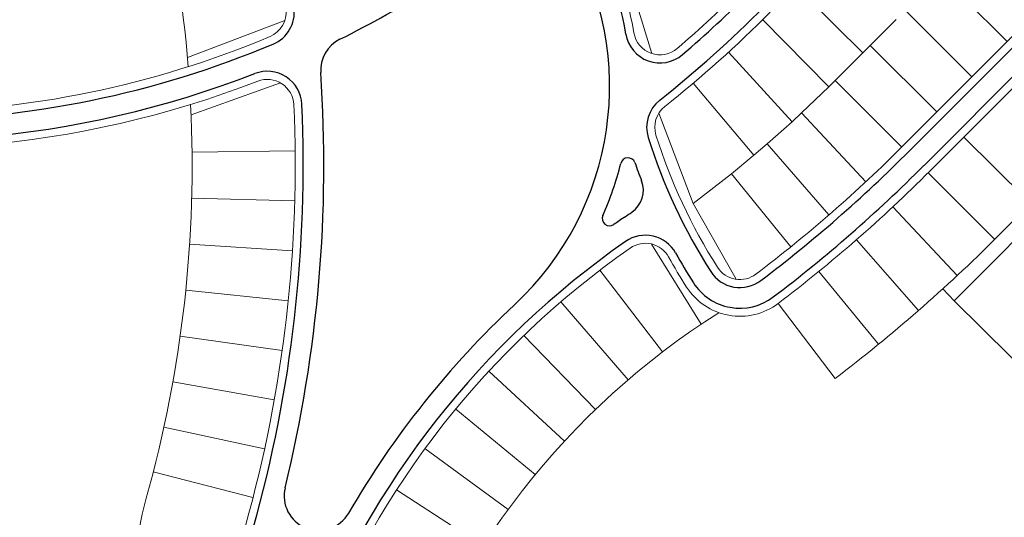
# Model space of a CAD drawing. Units: millimetres. Extents: x 180307 to 183500, y 1664929 to 1667027.
# Drawn here: x 181319 to 181653, y 1665891 to 1666060 of the extents above; entities that cross this region are included whole.
import ezdxf

# ---------------------------------------------------------------- set-up
doc = ezdxf.new("R2010")
doc.units = ezdxf.units.MM
for name, color, linetype, lineweight in [('00_calçadas', 250, 'Continuous', 30), ('00_divisa_lotes', 250, 'Continuous', 20), ('00_els', 250, 'Continuous', 20), ('00_quadras', 250, 'Continuous', 20)]:
    doc.layers.add(name, color=color, linetype=linetype, lineweight=lineweight)

msp = doc.modelspace()

# ---------------------------------------------------------------- linework, layer by layer
at = {"layer": '00_calçadas', "ltscale": 5}
for p, q in [((181621.22, 1666015.46), (181678.89, 1666073.33)), ((181626.18, 1666010.52), (181683.85, 1666068.39))]:
    msp.add_line(p, q, dxfattribs=at)
at = {"layer": '00_calçadas'}
for centre, radius, start, end in [((181417.89, 1666037.39), 108.5, 9.4421, 33.0339), ((181276.51, 1666357.35), 339.5, 296.4584, 308.548), ((181417.89, 1666037.39), 101.5, 313.0155, 30.2746), ((181277.35, 1666358.2), 409, 310.7208, 315.0946), ((181277.35, 1666358.2), 416, 308.5157, 315.0946), ((181400.56, 1666062.64), 11.75, 292.8274, 6.7), ((181536.51, 1666057.12), 11.75, 189.4421, 310.7208), ((181276.51, 1666357.35), 331.5, 270.3848, 292.8274), ((181433.01, 1666042.89), 11.75, 116.4584, 183.8788), ((181276.51, 1666357.35), 338.5, 258.4079, 291.1959), ((181403.14, 1666030.79), 11.75, 2.5849, 111.1959), ((180958.6, 1666010.72), 463.75, 346.3093, 3.8788), ((180958.6, 1666010.72), 456.75, 344.3114, 2.5849), ((181543.73, 1666023.51), 11.75, 128.5157, 197.4434), ((181715.21, 1666077.39), 191.5, 197.4434, 212.526), ((181277.35, 1666358.2), 485.5, 307.1805, 315.0946), ((181417.89, 1666037.39), 108.5, 336.1337, 346.0544), ((181525.62, 1666010.64), 2.5, 19.395, 166.0544), ((181715.21, 1666077.39), 198.5, 199.395, 201.2885), ((181277.35, 1666358.2), 492.5, 307.1805, 315.0946), ((181521.87, 1666002.05), 9, 304.4723, 21.2885), ((181277.35, 1666358.2), 441, 304.0836, 304.4723), ((181519.4, 1665992.48), 2.5, 156.1337, 304.914), ((181696.39, 1665738.89), 306.75, 124.0836, 124.914), ((181696.39, 1665738.89), 299.75, 124.9165, 158.8154), ((181531.55, 1665975.05), 11.75, 29.1276, 124.9165), ((181715.21, 1666077.39), 198.5, 209.1276, 212.526), ((181563.65, 1665980.74), 11.75, 212.526, 307.1805), ((181563.65, 1665980.74), 18.75, 212.526, 307.1805), ((181696.39, 1665738.89), 306.75, 133.0155, 149.9922), ((181420.59, 1665898.18), 11.75, 166.3093, 329.9922)]:
    msp.add_arc(centre, radius, start, end, dxfattribs=at)
at = {"layer": '00_divisa_lotes'}
for p, q in [((181654.42, 1666052.66), (181631.75, 1666075.25)), ((181582.71, 1666071.38), (181605.37, 1666048.79)), ((181642.48, 1666040.69), (181619.81, 1666063.28)), ((181571.39, 1666060.05), (181593.86, 1666037.26)), ((181607.88, 1666051.3), (181616.68, 1666060.13)), ((181605.37, 1666048.79), (181607.88, 1666051.3)), ((181630.54, 1666028.71), (181607.88, 1666051.3)), ((181559.78, 1666049.02), (181581.36, 1666025.4)), ((181595.98, 1666039.37), (181605.37, 1666048.79)), ((181547.75, 1666038.45), (181568.41, 1666014.02)), ((181593.86, 1666037.26), (181595.98, 1666039.37)), ((181618.6, 1666016.73), (181595.98, 1666039.37)), ((181584.62, 1666028.4), (181593.86, 1666037.26)), ((181581.36, 1666025.4), (181584.62, 1666028.4)), ((181606.43, 1666004.99), (181584.62, 1666028.4)), ((181572.88, 1666017.84), (181581.36, 1666025.4)), ((181568.41, 1666014.02), (181572.88, 1666017.84)), ((181593.86, 1665993.68), (181572.88, 1666017.84)), ((181662.36, 1665997.6), (181639.7, 1666020.19)), ((181377.57, 1666015.09), (181412.57, 1666015.46)), ((181560.78, 1666007.7), (181568.41, 1666014.02)), ((181547.82, 1665997.61), (181560.78, 1666007.7)), ((181580.9, 1665982.82), (181560.78, 1666007.7)), ((181627.58, 1666008.03), (181650.2, 1665985.4)), ((181377.44, 1665999.39), (181412.43, 1665998.45)), ((181615.6, 1665996.44), (181637.45, 1665973.07)), ((181603.23, 1665985.27), (181624.29, 1665961.17)), ((181376.73, 1665983.71), (181411.65, 1665981.46)), ((181537.37, 1665947.11), (181516.12, 1665974.92)), ((181590.5, 1665974.52), (181610.74, 1665949.73)), ((181375.42, 1665968.07), (181410.24, 1665964.5)), ((181525.68, 1665937.64), (181502.88, 1665964.19)), ((181373.53, 1665952.48), (181408.19, 1665947.62)), ((181514.56, 1665927.52), (181490.27, 1665952.72)), ((181504.04, 1665916.78), (181478.34, 1665940.54)), ((181371.06, 1665936.98), (181405.51, 1665930.82)), ((181494.15, 1665905.45), (181467.13, 1665927.7)), ((181368, 1665921.58), (181402.2, 1665914.13)), ((181484.93, 1665893.57), (181456.68, 1665914.24)), ((181364.38, 1665906.31), (181398.27, 1665897.58)), ((181476.4, 1665881.19), (181447.01, 1665900.2))]:
    msp.add_line(p, q, dxfattribs=at)
at = {"layer": '00_els'}
for p, q in [((181524.87, 1666077.49), (181533.68, 1666048.58)), ((181376.01, 1666047.17), (181409.1, 1666059.8)), ((181377.25, 1666027.78), (181407.59, 1666038.62)), ((181536.08, 1666028.25), (181547.82, 1665997.61)), ((181547.82, 1665997.61), (181562.37, 1665971.83)), ((181550.54, 1665956.55), (181533.66, 1665983.8)), ((181636.4, 1665964.47), (181632.62, 1665968.61))]:
    msp.add_line(p, q, dxfattribs=at)
at = {"layer": '00_quadras'}
for p, q in [((181619.27, 1666017.4), (181676.95, 1666075.27)), ((181628.13, 1666008.58), (181685.8, 1666066.45)), ((181650.79, 1665985.99), (181673.4, 1666008.68)), ((181576.65, 1665963.61), (181595.98, 1665938.12)), ((181576.65, 1665963.61), (181595.98, 1665938.12))]:
    msp.add_line(p, q, dxfattribs=at)
msp.add_lwpolyline([(181740.39, 1666113.44), (181736.49, 1666101.68), (181735.6, 1666099.01, -0.024169), (181729.78, 1666084.36, -0.004671), (181729.74, 1666084.26, -0.018105), (181722.37, 1666079.22, -0.055136), (181715.33, 1666075.78, 0.094374), (181692.87, 1666063.65, 0.068092), (181682.13, 1666051.89, 0.079672), (181675.95, 1666039.86, 0.11492), (181674.44, 1666022.51, 0.072891), (181678.68, 1666009.15), (181675.26, 1666005.72), (181673.69, 1666001.88), (181636.4, 1665964.47), (181741.76, 1665860.34), (181976.61, 1665896.18)], format="xyb", dxfattribs=at)
for centre, radius, start, end in [((180958.6, 1666010.72), 419, 4.5688, 22.9153), ((181417.89, 1666037.39), 111.25, 9.4421, 33.0339), ((181277.35, 1666358.2), 406.25, 310.7208, 315.0946), ((181400.56, 1666062.64), 9, 292.8274, 6.7), ((181277.35, 1666358.2), 418.75, 308.5157, 315.0946), ((181536.51, 1666057.12), 9, 189.4421, 310.7208), ((181276.51, 1666357.35), 328.75, 270.3848, 292.8274), ((181276.51, 1666357.35), 341.25, 258.4079, 291.1959), ((181403.14, 1666030.79), 9, 2.5849, 111.1959), ((180958.6, 1666010.72), 419, 344.3114, 2.8093), ((180958.6, 1666010.72), 454, 344.3114, 2.5849), ((181543.73, 1666023.51), 9, 128.5157, 197.4434), ((181715.21, 1666077.39), 188.75, 197.4434, 212.526), ((181277.35, 1666358.2), 482.75, 307.1805, 315.0946), ((181277.35, 1666358.2), 495.25, 307.1805, 315.0946), ((181277.35, 1666358.2), 527.25, 307.1805, 315.0946), ((181696.39, 1665738.89), 297, 124.9165, 158.8154), ((181531.55, 1665975.05), 9, 29.1276, 124.9165), ((181715.21, 1666077.39), 201.25, 209.1276, 212.526), ((181563.65, 1665980.74), 9, 212.526, 307.1805), ((181563.65, 1665980.74), 21.5, 212.526, 307.1805), ((181696.39, 1665738.89), 262, 122.26, 161.8458), ((181453.45, 1665871.73), 95, 164.3114, 191.6354)]:
    msp.add_arc(centre, radius, start, end, dxfattribs=at)

doc.saveas('drawing.dxf')
